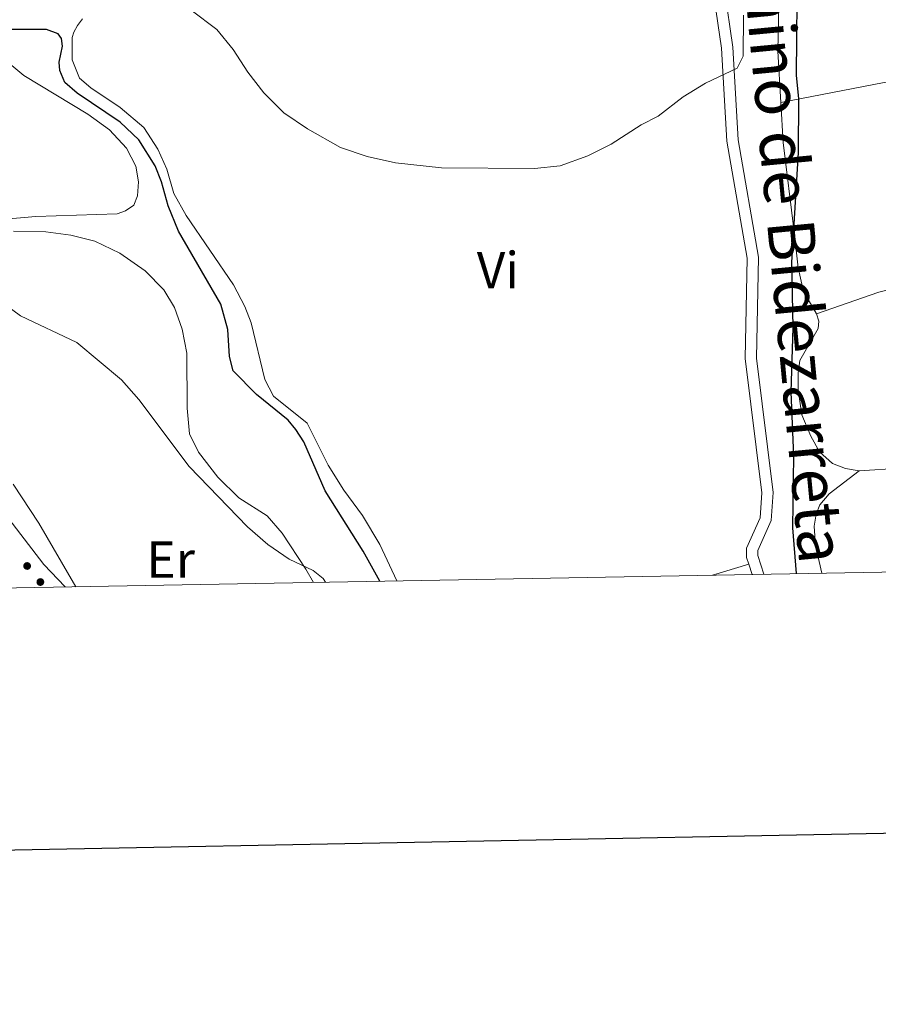
# Model space of a CAD drawing. Units: metres. Extents: x 624022 to 628531, y 713160 to 716211.
# Drawn here: x 626057 to 626222, y 713510 to 713699 of the extents above; entities that cross this region are included whole.
import ezdxf
from ezdxf.enums import TextEntityAlignment as Align

# ---------------------------------------------------------------- set-up
doc = ezdxf.new("R2010")
doc.units = ezdxf.units.M
doc.header["$MEASUREMENT"] = 0
doc.linetypes.add('DGN Style 3', pattern=[69.10188670825688, 49.35849050589778, -19.74339620235911])
for name, color, linetype, lineweight in [('Carátula', 7, 'Continuous', 5), ('Edificios construcciones cerramientos', 7, 'Continuous', 5), ('Elementos auxiliares', 7, 'Continuous', 5), ('Entidades rústicas y varios', 7, 'Continuous', 5), ('Relieve y altimetría', 7, 'Continuous', 5), ('Textos de rotulación', 7, 'Continuous', 5), ('Viales y ferrocarril', 7, 'Continuous', 5)]:
    doc.layers.add(name, color=color, linetype=linetype, lineweight=lineweight)
doc.styles.add('Style-Arial Narrow', font='txt')
doc.styles.add('Style-Helvetica-Narrow-Oblique', font='txt')

msp = doc.modelspace()

# ---------------------------------------------------------------- hatches: boundary and pattern name
at = {"layer": 'Edificios construcciones cerramientos', "linetype": 'Continuous', "lineweight": 5, "extrusion": (0, 0, -1)}
h = msp.add_hatch(color=170, dxfattribs=at)
edge = h.paths.add_edge_path()
edge.add_arc((-626058.2088884697, 713594.1477256333), 0.7500000001593224, 265.7770540963394, 625.7770540963395)
h = msp.add_hatch(color=170, dxfattribs=at)
edge = h.paths.add_edge_path()
edge.add_arc((-626060.7557862189, 713591.0636147768), 0.7500000001593227, 264.8793626003196, 624.8793626003196)

# ---------------------------------------------------------------- linework, layer by layer
at = {"layer": 'Carátula', "color": 7, "linetype": 'Continuous', "lineweight": 25, "flags": 128}
msp.add_lwpolyline([(624831.6599999999, 715931.6200000001), (624877.72, 713517.0700000001), (628432.05, 713584.8600000001), (628386.06, 715996.4199999999), (624831.6599999999, 715931.6200000001)], dxfattribs=at)
at = {"layer": 'Carátula', "color": 7, "linetype": 'Continuous', "lineweight": 5}
msp.add_3dface([(624076.5900000001, 713159.9099999999), (628530.8500000001, 713241.1100000001), (628476.72, 716210.6300000001), (624022.46, 716129.4299999999)], dxfattribs=at)
at = {"layer": 'Elementos auxiliares', "color": 250, "linetype": 'Continuous', "lineweight": 5}
msp.add_3dface([(624943.8600000001, 713569.6699999999), (624902.3, 715883), (628321.53, 715945.3800000001), (628364.24, 713632.02)], dxfattribs=at)
at = {"layer": 'Entidades rústicas y varios', "color": 92, "linetype": 'Continuous', "lineweight": 5}
msp.add_line((626197.0800000001, 713594.51, 551.8000000000001), (626190.0700000001, 713592.3800000001, 552.12), dxfattribs=at)
at = {"layer": 'Entidades rústicas y varios', "color": 92, "linetype": 'Continuous', "lineweight": 5, "extrusion": (0.1604112876497484, 0.1647012895601497, 0.9732120550074241), "elevation": 218518.8536565129, "flags": 128}
msp.add_lwpolyline([(49291.26220000221, -922611.6692030407), (49285.90796636546, -922617.8020557342), (49282.10226264165, -922621.1946976497)], dxfattribs=at)
at = {"layer": 'Entidades rústicas y varios', "color": 92, "linetype": 'Continuous', "lineweight": 5}
for points in [[(626203.25, 713683.3500000001, 550.46), (626202.6699999999, 713693.24, 550.39), (626202.99, 713708.4099999999, 550.62), (626201.77, 713716.77, 550.62), (626202.02, 713720.8500000001, 550.62), (626202.6699999999, 713724.94, 550.53), (626203.74, 713728.44, 550.48), (626205.3, 713730.8300000001, 550.27), (626205.45, 713731.7, 550.15)], [(626129.3800000001, 713591.28, 551.37), (626126.0800000001, 713598.31, 551.7), (626122.76, 713603.8400000001, 551.49), (626119.1399999999, 713608.76, 551.23), (626116.1699999999, 713613.52, 550.79), (626112.1100000001, 713621.6300000001, 550.48), (626105.6399999999, 713626.81, 550.4300000000001), (626103.9299999999, 713630.03, 550.64), (626101.3300000001, 713640.9299999999, 552.22), (626100.0800000001, 713644.0800000001, 552.64), (626097.9299999999, 713648.24, 552.9), (626088.8, 713661.56, 552.59), (626086.44, 713665.8300000001, 552.57), (626085.0900000001, 713670.52, 552.64), (626083.3700000001, 713674.3300000001, 552.88), (626080.6699999999, 713678.51, 553.13), (626076.1399999999, 713682.3900000001, 553.28), (626070.46, 713686.1599999999, 553.44), (626068.27, 713688.05, 553.46), (626066.8800000001, 713691.5700000001, 553.6), (626066.8999999999, 713695.8600000001, 553.65), (626067.1799999999, 713696.8800000001, 553.65), (626067.8800000001, 713698.1699999999, 553.67), (626068.8899999999, 713699.44, 553.82)], [(626203.25, 713683.3500000001, 550.46), (626222.8300000001, 713687.0900000001, 547), (626235.29, 713689.22, 545.13), (626257.96, 713693.5800000001, 542.4), (626269.51, 713695.6599999999, 541.51)], [(626054.1200000001, 713691.4199999999, 549.66), (626057.5700000001, 713688.53, 549.61), (626069.8999999999, 713681.1200000001, 549.5600000000001), (626074.0900000001, 713678.05, 549.73), (626077.3200000001, 713674.53, 549.73), (626079.1000000001, 713671.0800000001, 549.73), (626079.6200000001, 713668.1000000001, 549.66), (626079.4199999999, 713665.3800000001, 549.5600000000001), (626078.72, 713663.6000000001, 549.35), (626077.1599999999, 713662.48, 549.21), (626075.51, 713661.8900000001, 549.12), (626059.8899999999, 713661.3800000001, 547.15), (626046.3899999999, 713660.25, 546.21)], [(626210.1300000001, 713642.7, 549.35), (626207.6300000001, 713646.98, 549.5), (626206.6000000001, 713651.55, 549.59), (626205.81, 713658.45, 550.11), (626203.71, 713675.6499999999, 550.51), (626203.25, 713683.3500000001, 550.46)], [(626210.1300000001, 713642.7, 549.35), (626222.0900000001, 713646.8600000001, 547.19), (626233, 713649.5900000001, 545.15), (626246.3999999999, 713651.8400000001, 543.15), (626258.47, 713653.6100000001, 541.8100000000001), (626272, 713655.96, 540.8), (626290.94, 713660.0700000001, 540.11)], [(626055.6200000001, 713658.5800000001, 546.4), (626061.8300000001, 713658.44, 546.66), (626066.5900000001, 713657.8200000001, 546.82), (626071.23, 713656.6499999999, 546.94), (626076.06, 713654.3500000001, 547.08), (626080.9099999999, 713650.95, 547.36), (626084.5, 713647.29, 547.46), (626086.5900000001, 713643.8999999999, 547.46), (626088.03, 713639.71, 547.27), (626088.97, 713635.1100000001, 546.87), (626088.99, 713624.49, 545.74), (626089.46, 713619.5700000001, 545.46), (626091.1699999999, 713616.05, 545.46), (626094.8800000001, 713611.24, 545.46), (626098.9299999999, 713607.25, 545.46), (626104.4099999999, 713603.8200000001, 545.44), (626107.29, 713600.45, 545.39), (626111.8700000001, 713593.53, 544.99), (626113.3200000001, 713590.98, 544.8100000000001)], [(626218.3400000001, 713612.4299999999, 548.16), (626215.7, 713612.9099999999, 548.3000000000001), (626213.22, 713613.8700000001, 548.65), (626210.71, 713616.1200000001, 549.03), (626209.02, 713619.1000000001, 549.5), (626207.28, 713623.24, 549.71), (626206.55, 713628.04, 549.78), (626206.55, 713631.31, 549.87), (626206.9299999999, 713633.7, 549.82), (626210.4199999999, 713639.8300000001, 549.33), (626210.54, 713641.24, 549.33), (626210.1300000001, 713642.7, 549.35)], [(626211.1100000001, 713592.77, 548.4), (626209.8899999999, 713598.06, 548.58), (626209.6599999999, 713601.8200000001, 548.72), (626210.02, 713604.1499999999, 548.72), (626210.76, 713605.9099999999, 548.7), (626212.53, 713608.05, 548.7), (626218.3400000001, 713612.4299999999, 548.16)], [(626067.5900000001, 713590.1499999999, 540.45), (626060.48, 713602.3600000001, 542.01), (626055.55, 713609.8900000001, 542.26)]]:
    msp.add_polyline3d(points, dxfattribs=at)
at = {"layer": 'Relieve y altimetría', "color": 30, "linetype": 'Continuous', "lineweight": 25, "elevation": 550, "flags": 128}
for points in [[(626206.28, 713592.6799999999), (626205.53, 713601.5), (626205.76, 713615.3200000001), (626205.24, 713627.6100000001), (626205.6000000001, 713640.03), (626205.3500000001, 713652.54), (626206.6699999999, 713673.69), (626206.7, 713684.01), (626206.27, 713688.6100000001), (626206.45, 713710.1100000001)], [(626126.0900000001, 713591.22), (626122.8500000001, 713597), (626115.5700000001, 713608.5900000001), (626111.47, 713618.05), (626109.9099999999, 713620.4299999999), (626108.4199999999, 713622.19), (626102.3600000001, 713627.1300000001), (626097.8300000001, 713631.6699999999), (626097.1300000001, 713634.46), (626096.8400000001, 713639.6499999999), (626095.47, 713644.53), (626087.3300000001, 713658.55), (626085.3700000001, 713663.44), (626084.05, 713668.0800000001), (626082.8200000001, 713671.1799999999), (626079.69, 713676.1799999999), (626076.1399999999, 713679.56), (626067.8200000001, 713685.1599999999), (626065.44, 713687.19), (626064.52, 713689.48), (626064.3999999999, 713691.1000000001), (626065.01, 713694.1499999999), (626064.81, 713695.6699999999), (626064.1599999999, 713696.56), (626061.9099999999, 713697.3700000001), (626055.1499999999, 713697.3900000001)]]:
    msp.add_lwpolyline(points, dxfattribs=at)
at = {"layer": 'Relieve y altimetría', "color": 30, "linetype": 'Continuous', "lineweight": 5, "flags": 128}
for points, elevation in [([(626084.8500000001, 713704.8900000001), (626094.74, 713697.3999999999), (626097.8899999999, 713693.51), (626100.6499999999, 713689.1599999999), (626103.77, 713685.19), (626107.5900000001, 713681.3200000001), (626112.1499999999, 713678.24), (626118.51, 713674.6599999999), (626123.6699999999, 713672.96), (626129.1200000001, 713671.71), (626137.96, 713670.77), (626155.8300000001, 713670.6300000001), (626160.81, 713671.1200000001), (626166.1300000001, 713673.06), (626170.6100000001, 713675.3), (626176.3700000001, 713679.0700000001), (626179.6699999999, 713680.71), (626184.48, 713684.3999999999), (626188.73, 713687.04), (626194.8500000001, 713689.97), (626196.03, 713692.22), (626196.0800000001, 713700.1699999999)], 555), ([(626115.6300000001, 713591.03), (626115.1499999999, 713591.76), (626113.27, 713593.25), (626108.6399999999, 713595.4299999999), (626104.53, 713598.27), (626100.6399999999, 713601.7), (626089.4199999999, 713613.28), (626079.6799999999, 713626.1799999999), (626076.3800000001, 713629.94), (626067.75, 713637.1699999999), (626056.9199999999, 713642.28), (626051.5, 713646.26)], 545), ([(626065.5, 713590.1100000001), (626061.4099999999, 713594.44), (626050.8300000001, 713608.1300000001)], 540)]:
    msp.add_lwpolyline(points, dxfattribs=dict(at, elevation=elevation))
at = {"layer": 'Viales y ferrocarril', "color": 250, "linetype": 'DGN Style 3', "lineweight": 5}
msp.add_line((626197.0800000001, 713594.51, 551.8000000000001), (626197.7, 713592.52, 551.49), dxfattribs=at)
at = {"layer": 'Viales y ferrocarril', "color": 250, "linetype": 'Continuous', "lineweight": 5}
msp.add_polyline3d([(626189.75, 713724.75, 555.74), (626189.25, 713720.94, 555.9), (626189.54, 713716.19, 555.9), (626192.3800000001, 713705.0900000001, 555.67), (626193.99, 713693.98, 555.27), (626195.01, 713676.1699999999, 554.5600000000001), (626198.9299999999, 713653.5800000001, 553.5500000000001), (626198.56, 713634.1599999999, 553.1800000000001), (626201.78, 713608.29, 552.35), (626201.3899999999, 713602.8700000001, 552.33), (626198.8200000001, 713597.1100000001, 552.14), (626198.8400000001, 713596.1599999999, 552), (626199.97, 713592.56, 551.39)], dxfattribs=at)
at = {"layer": 'Viales y ferrocarril', "color": 250, "linetype": 'DGN Style 3', "lineweight": 5}
msp.add_polyline3d([(626187.6300000001, 713715.03, 555.89), (626190.24, 713704.6799999999, 555.67), (626191.8200000001, 713693.76, 555.27), (626192.8500000001, 713675.9199999999, 554.5600000000001), (626196.75, 713653.4099999999, 553.5500000000001), (626196.3800000001, 713634.05, 553.1800000000001), (626199.6000000001, 713608.23, 552.35), (626199.25, 713603.4099999999, 552.33), (626196.6399999999, 713597.56, 552.14), (626196.6699999999, 713595.81, 552), (626197.0800000001, 713594.51, 551.8000000000001)], dxfattribs=at)

# ---------------------------------------------------------------- texts
at = {"layer": 'Entidades rústicas y varios', "color": 92, "linetype": 'Continuous', "lineweight": 5, "style": 'Style-Arial Narrow'}
for s, p in [('Vi', (626148.79452817, 713651.0900099999, 553.98)), ('Er', (626085.8408486047, 713595.37001, 542.2))]:
    msp.add_text(s, height=7.000020000000001, dxfattribs=at).set_placement(p, align=Align.MIDDLE_CENTER)
at = {"layer": 'Textos de rotulación', "color": 250, "linetype": 'Continuous', "lineweight": 5, "style": 'Style-Helvetica-Narrow-Oblique'}
msp.add_text('Camino de Bidezarreta', height=8.9997, rotation=275.412166643064, dxfattribs=at).set_placement((626200.6600315643, 713659.4264321718, 552.47), align=Align.CENTER)

doc.saveas('drawing.dxf')
